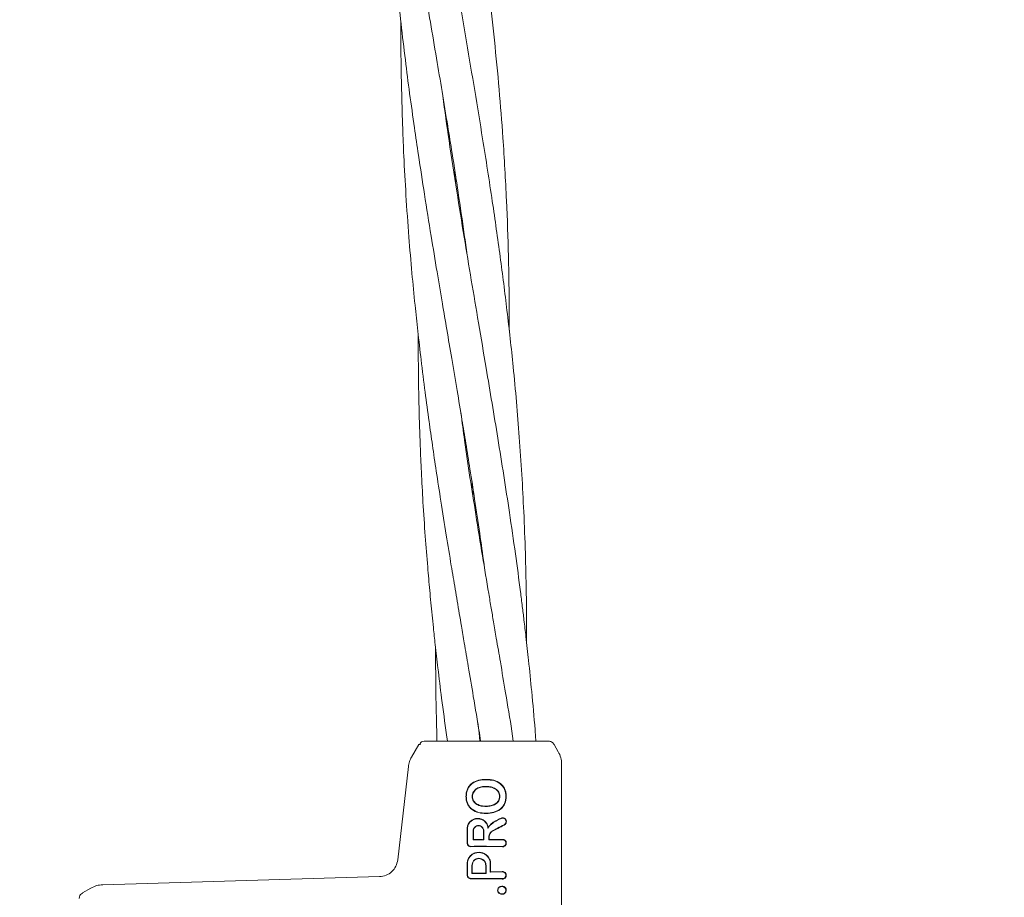
# Model space of a CAD drawing. Units: millimetres. Extents: x 3423 to 14889, y 1843 to 11098.
# Drawn here: x 8771 to 8928, y 5231 to 5371 of the extents above; entities that cross this region are included whole.
import ezdxf

# ---------------------------------------------------------------- set-up
doc = ezdxf.new("R2010")
doc.units = ezdxf.units.MM
doc.header["$PDSIZE"] = -1
doc.dimstyles.new('ISO-25', dxfattribs={"dimtxt": 100, "dimasz": 100, "dimexe": 1.25, "dimexo": 0.625, "dimgap": 20, "dimtad": 1, "dimdec": 0, "dimtxsty": 'Standard', "dimblk": 'OBLIQUE', "dimcen": 2.5, "dimadec": 0, "dimazin": 0, "dimtfac": 1, "dimtdec": 0, "dimtmove": 0, "dimatfit": 3, "dimfxl": 1, "dimarcsym": 0})

# ---------------------------------------------------------------- blocks, each defined once
blk = doc.blocks.new('_Oblique')
at = {"color": 0, "linetype": 'ByBlock', "lineweight": -2}
blk.add_line((-0.5, -0.5), (0.5, 0.5), dxfattribs=at)
blk = doc.blocks.new('*D3')
at = {"color": 0, "lineweight": -2, "transparency": 16777216}
for p, q in [((14405.56, 6060.61), (14405.56, 1892.06)), ((4005.56, 5823.06), (4005.56, 1892.06)), ((4005.56, 1893.31), (14405.56, 1893.31))]:
    blk.add_line(p, q, dxfattribs=at)
at = {"layer": 'Defpoints', "color": 0, "transparency": 16777216}
for p in [(14405.56, 6061.24), (4005.56, 5823.68), (14405.56, 1893.31)]:
    blk.add_point(p, dxfattribs=at)
at = {"color": 0, "lineweight": -2, "transparency": 16777216, "xscale": 100, "yscale": 100, "zscale": 100, "rotation": 180}
blk.add_blockref('_Oblique', (4005.56, 1893.31), dxfattribs=at)
at = {"color": 0, "lineweight": -2, "transparency": 16777216, "xscale": 100, "yscale": 100, "zscale": 100}
blk.add_blockref('_Oblique', (14405.56, 1893.31), dxfattribs=at)
at = {"color": 0, "transparency": 16777216, "insert": (9205.56, 1963.31), "char_height": 100, "attachment_point": 5}
blk.add_mtext('10400', dxfattribs=at)

msp = doc.modelspace()

# ---------------------------------------------------------------- linework, layer by layer
at = {"color": 7, "linetype": 'Continuous', "lineweight": 18}
for p, q in [((8840.65, 5345.76), (8840.69, 5346.71)), ((8840.83, 5345.81), (8840.79, 5344.84)), ((8843.42, 5295.89), (8843.46, 5296.78)), ((8843.6, 5295.89), (8843.56, 5294.97)), ((8844.56, 5256.98), (8844.34, 5258.63)), ((8844.71, 5255.65), (8844.56, 5256.98)), ((8844.62, 5256.98), (8844.8, 5255.65)), ((8850.01, 5255.65), (8849.81, 5257.27)), ((8835.82, 5255.65), (8835.56, 5255.62)), ((8837.82, 5256.6), (8837.83, 5255.65)), ((8839.37, 5256.69), (8839.5, 5255.65)), ((8834.95, 5255.15), (8833.79, 5253.13)), ((8835.19, 5255.15), (8834.95, 5255.15)), ((8856.53, 5255.15), (8857.2, 5253.98)), ((8833.28, 5251.59), (8831.58, 5236.71)), ((8857.74, 5251.98), (8857.74, 5220.65)), ((8845.67, 5249.51), (8845.67, 5249.56)), ((8845.66, 5248.39), (8845.66, 5248.44)), ((8842.53, 5246.82), (8842.47, 5246.82)), ((8845.66, 5245.29), (8845.66, 5245.24)), ((8845.66, 5244.11), (8845.66, 5244.17)), ((8843.62, 5239.91), (8843.67, 5239.96)), ((8845.32, 5239.89), (8845.27, 5239.94)), ((8846.11, 5239.89), (8846.17, 5239.95)), ((8846.11, 5239.89), (8848.28, 5239.94)), ((8846.17, 5239.95), (8848.28, 5239.99)), ((8845.74, 5238.89), (8848.28, 5238.85)), ((8845.74, 5238.84), (8848.28, 5238.79)), ((8828.68, 5234.05), (8784.49, 5232.76)), ((8843.41, 5234.57), (8843.47, 5234.62)), ((8845.68, 5234.56), (8845.63, 5234.61)), ((8845.74, 5233.76), (8848.27, 5233.72)), ((8845.74, 5233.71), (8848.27, 5233.66)), ((8846.35, 5234.76), (8846.4, 5234.82)), ((8846.35, 5234.76), (8848.27, 5234.81)), ((8846.4, 5234.82), (8848.27, 5234.86)), ((8781.24, 5231.44), (8782.6, 5232.23)), ((8780.74, 5230.57), (8780.77, 5230.83)), ((8781.24, 5231.34), (8781.24, 5231.44))]:
    msp.add_line(p, q, dxfattribs=at)
at = {"color": 7, "linetype": 'Continuous', "lineweight": 18, "flags": 128}
for points in [[(8843.47, 5246.82), (8843.5, 5246.82), (8843.52, 5246.82)], [(8847.87, 5246.83), (8847.84, 5246.83), (8847.82, 5246.83)], [(8848.85, 5246.84), (8848.88, 5246.84), (8848.91, 5246.84)], [(8843.62, 5239.91), (8843.62, 5240.71), (8843.62, 5241.35)], [(8843.67, 5239.96), (8843.67, 5240.74), (8843.67, 5241.35)], [(8845.27, 5241.35), (8845.27, 5240.56), (8845.27, 5239.94)], [(8845.32, 5241.35), (8845.32, 5240.53), (8845.32, 5239.89)], [(8846.11, 5239.89), (8846.11, 5240.15), (8846.11, 5240.36)], [(8846.17, 5239.95), (8846.17, 5240.18), (8846.17, 5240.36)], [(8843.41, 5234.57), (8843.42, 5235.28), (8843.42, 5235.84)], [(8843.47, 5234.62), (8843.47, 5235.3), (8843.47, 5235.84)], [(8845.63, 5235.84), (8845.63, 5235.15), (8845.63, 5234.61)], [(8845.68, 5235.84), (8845.68, 5235.12), (8845.68, 5234.56)], [(8846.35, 5236.07), (8846.35, 5235.34), (8846.35, 5234.76)], [(8846.4, 5236.07), (8846.4, 5235.37), (8846.4, 5234.82)], [(8847.57, 5231.87), (8847.54, 5231.87), (8847.52, 5231.87)], [(8848.18, 5232.45), (8848.18, 5232.48), (8848.18, 5232.51)], [(8848.18, 5231.3), (8848.18, 5231.27), (8848.18, 5231.24)]]:
    msp.add_lwpolyline(points, dxfattribs=at)
at = {"color": 7, "linetype": 'Continuous', "lineweight": 18}
for points, knots in [([(8827.98, 5433.83), (8828.03, 5433.27), (8828.14, 5431.94), (8828.34, 5429.74), (8828.71, 5425.78), (8829.25, 5420.64), (8829.92, 5415.03), (8830.52, 5410.31), (8831.11, 5405.99), (8831.77, 5401.34), (8832.48, 5396.57), (8833.25, 5391.7), (8834.08, 5386.53), (8834.95, 5381.27), (8835.87, 5375.79), (8836.79, 5370.34), (8837.75, 5364.75), (8838.67, 5359.23), (8839.5, 5354.17), (8840.37, 5348.8), (8841.26, 5343.04), (8842.06, 5337.63), (8842.51, 5334.3), (8842.66, 5333.19)], [0, 0, 0, 0, 0.016629, 0.039627, 0.065507, 0.13409, 0.192628, 0.232322, 0.274742, 0.321382, 0.371009, 0.416665, 0.466894, 0.525106, 0.573744, 0.630387, 0.687685, 0.740611, 0.795239, 0.838568, 0.900764, 0.966971, 1, 1, 1, 1]), ([(8849.37, 5321.24), (8849.37, 5322.29), (8849.39, 5326.22), (8849.27, 5333.1), (8848.96, 5342.29), (8848.45, 5351.16), (8847.78, 5359.69), (8847.04, 5367.42), (8846.19, 5374.96), (8845.2, 5382.67), (8844.15, 5390.19), (8843.04, 5397.41), (8842, 5403.98), (8840.94, 5410.31), (8839.87, 5416.73), (8838.94, 5422.16), (8838.18, 5426.68), (8837.55, 5430.38), (8837.12, 5432.97), (8836.9, 5434.33)], [0, 0, 0, 0, 0.027554, 0.103534, 0.181685, 0.270218, 0.338331, 0.407475, 0.475167, 0.538414, 0.612079, 0.675029, 0.730591, 0.786631, 0.843619, 0.901468, 0.931058, 0.963942, 1, 1, 1, 1]), ([(8829.31, 5420.28), (8829.31, 5418.31), (8829.32, 5414.99), (8829.4, 5410.25), (8829.51, 5405.9), (8829.67, 5401.22), (8829.9, 5396.43), (8830.19, 5391.53), (8830.55, 5386.34), (8830.99, 5381.05), (8831.52, 5375.55), (8832.1, 5370.09), (8832.77, 5364.48), (8833.48, 5358.95), (8834.19, 5353.89), (8834.98, 5348.53), (8835.86, 5342.77), (8836.86, 5336.56), (8837.82, 5330.75), (8838.66, 5325.77), (8839.44, 5321.17), (8840.23, 5316.55), (8841.04, 5311.75), (8841.79, 5307.23), (8842.47, 5303.05), (8843.15, 5298.82), (8843.9, 5294.04), (8844.64, 5289), (8845.17, 5285.27), (8845.43, 5283.35), (8845.47, 5283.07)], [0, 0, 0, 0, 0.042788, 0.07197, 0.103137, 0.137397, 0.173868, 0.207414, 0.244269, 0.286993, 0.322747, 0.364373, 0.406498, 0.445359, 0.485439, 0.517179, 0.562821, 0.611513, 0.653235, 0.690384, 0.720505, 0.754192, 0.791682, 0.825663, 0.8533, 0.883339, 0.91832, 0.958094, 0.993814, 1, 1, 1, 1]), ([(8852.15, 5271.32), (8852.16, 5271.66), (8852.16, 5272.89), (8852.15, 5274.85), (8852.13, 5277.25), (8852.08, 5280.79), (8851.96, 5285.81), (8851.65, 5294.02), (8851.05, 5303.95), (8850.12, 5314.65), (8849.06, 5324.24), (8847.94, 5333.03), (8846.64, 5342.16), (8845.27, 5350.99), (8843.87, 5359.48), (8842.57, 5367.18), (8841.3, 5374.69), (8840, 5382.37), (8838.77, 5389.88), (8837.63, 5397.11), (8836.74, 5403.16), (8836.23, 5406.84), (8836.02, 5408.42)], [0, 0, 0, 0, 0.007392, 0.026731, 0.04254, 0.059575, 0.103752, 0.151871, 0.238532, 0.320271, 0.385609, 0.448228, 0.512693, 0.5857, 0.641867, 0.698871, 0.75465, 0.806731, 0.867469, 0.919435, 0.96527, 1, 1, 1, 1]), ([(8832.08, 5370.35), (8832.08, 5370.28), (8832.07, 5368.27), (8832.1, 5364.47), (8832.2, 5358.9), (8832.35, 5353.81), (8832.57, 5348.42), (8832.89, 5342.63), (8833.32, 5336.39), (8833.82, 5330.54), (8834.3, 5325.55), (8834.79, 5320.93), (8835.33, 5316.3), (8835.93, 5311.5), (8836.54, 5306.97), (8837.13, 5302.77), (8837.76, 5298.53), (8838.5, 5293.75), (8839.3, 5288.71), (8840.06, 5284.03), (8840.65, 5280.52), (8841.08, 5277.98), (8841.41, 5276.01), (8841.78, 5273.79), (8842.26, 5270.99), (8842.9, 5267.25), (8843.7, 5262.47), (8844.29, 5258.92), (8844.62, 5256.98)], [0, 0, 0, 0, 0.001942, 0.05299, 0.100012, 0.14857, 0.187043, 0.242165, 0.30111, 0.351713, 0.396776, 0.433195, 0.473885, 0.519194, 0.560407, 0.59398, 0.630407, 0.672775, 0.720858, 0.76409, 0.797008, 0.814154, 0.831496, 0.849164, 0.873021, 0.905971, 0.948476, 1, 1, 1, 1]), ([(8853.51, 5257.48), (8853.33, 5259.51), (8853.01, 5263.21), (8852.51, 5268.16), (8852.09, 5271.96), (8851.75, 5274.83), (8851.46, 5277.21), (8851.02, 5280.72), (8850.35, 5285.71), (8849.17, 5293.88), (8847.61, 5303.76), (8845.92, 5313.85), (8844.5, 5322.26), (8843.32, 5329.23), (8842.15, 5336.22), (8840.96, 5343.64), (8839.8, 5351.16), (8839.1, 5356.23), (8838.77, 5358.61)], [0, 0, 0, 0, 0.0602216, 0.1092732, 0.1465801, 0.1727342, 0.1941242, 0.2171687, 0.2769228, 0.3420515, 0.4593791, 0.5700953, 0.6418503, 0.7091763, 0.777022, 0.8495479, 0.9295893, 1, 1, 1, 1]), ([(8834.86, 5320.44), (8834.86, 5319.12), (8834.86, 5316.07), (8834.92, 5311.45), (8835.03, 5306.89), (8835.17, 5302.67), (8835.36, 5298.4), (8835.61, 5293.59), (8835.95, 5288.52), (8836.32, 5283.82), (8836.63, 5280.29), (8836.87, 5277.74), (8837.06, 5275.77), (8837.29, 5273.54), (8837.6, 5270.73), (8838.03, 5266.98), (8838.62, 5262.18), (8839.1, 5258.63), (8839.37, 5256.69)], [0, 0, 0, 0, 0.062148, 0.142923, 0.216458, 0.276354, 0.341305, 0.416835, 0.502593, 0.579671, 0.63831, 0.668859, 0.69975, 0.731213, 0.773699, 0.832401, 0.90815, 1, 1, 1, 1]), ([(8849.81, 5257.27), (8849.47, 5259.3), (8848.86, 5262.98), (8848.03, 5267.91), (8847.38, 5271.7), (8846.9, 5274.55), (8846.49, 5276.93), (8845.91, 5280.43), (8845.07, 5285.4), (8843.76, 5293.57), (8842.57, 5301.15), (8841.85, 5306.54), (8841.67, 5307.97)], [0, 0, 0, 0, 0.120046, 0.217817, 0.292157, 0.344234, 0.386822, 0.43268, 0.551557, 0.681304, 0.915658, 1, 1, 1, 1]), ([(8837.63, 5270.51), (8837.63, 5269.45), (8837.63, 5266.77), (8837.68, 5262.13), (8837.77, 5258.56), (8837.82, 5256.6)], [0, 0, 0, 0, 0.229217, 0.577549, 1, 1, 1, 1]), ([(8853.61, 5255.65), (8853.61, 5255.72), (8853.59, 5256.33), (8853.55, 5256.94), (8853.51, 5257.48)], [0, 0, 0, 0, 0.121508, 1, 1, 1, 1]), ([(8835.56, 5255.62), (8835.44, 5255.57), (8835.2, 5255.47), (8835.13, 5255.26), (8835.09, 5255.15)], [0, 0, 0, 0, 0.493888, 1, 1, 1, 1]), ([(8842.98, 5255.65), (8841.86, 5255.65), (8839.63, 5255.65), (8837.36, 5255.65), (8836.05, 5255.65), (8835.89, 5255.65), (8835.82, 5255.65)], [0, 0, 0, 0, 0.281624, 0.561625, 0.781088, 1, 1, 1, 1]), ([(8845.74, 5255.65), (8845.22, 5255.65), (8844.28, 5255.65), (8843.38, 5255.65), (8842.98, 5255.65)], [0, 0, 0, 0, 0.5602212, 1, 1, 1, 1]), ([(8855.66, 5255.65), (8855.58, 5255.65), (8855.41, 5255.65), (8854.11, 5255.65), (8852.04, 5255.65), (8849.17, 5255.65), (8846.88, 5255.65), (8845.74, 5255.65)], [0, 0, 0, 0, 0.1869502, 0.3736562, 0.560387, 0.7801466, 1, 1, 1, 1]), ([(8855.66, 5255.65), (8855.75, 5255.64), (8855.92, 5255.63), (8856.17, 5255.53), (8856.38, 5255.37), (8856.48, 5255.22), (8856.53, 5255.15)], [0, 0, 0, 0, 0.249999, 0.5, 0.750001, 1, 1, 1, 1]), ([(8857.2, 5253.98), (8857.36, 5253.67), (8857.67, 5253.03), (8857.72, 5252.33), (8857.74, 5251.98)], [0, 0, 0, 0, 0.5, 1, 1, 1, 1]), ([(8833.79, 5253.13), (8833.66, 5252.89), (8833.41, 5252.4), (8833.32, 5251.86), (8833.28, 5251.59)], [0, 0, 0, 0, 0.5, 1, 1, 1, 1]), ([(8842.47, 5246.82), (8842.48, 5247.02), (8842.5, 5247.42), (8842.67, 5248.01), (8842.99, 5248.54), (8843.56, 5249.09), (8844.49, 5249.5), (8845.27, 5249.54), (8845.67, 5249.56)], [0, 0, 0, 0, 0.1260587, 0.2538345, 0.38127, 0.5071663, 0.7531673, 1, 1, 1, 1]), ([(8842.53, 5246.82), (8842.53, 5247.01), (8842.55, 5247.41), (8842.72, 5247.98), (8843.03, 5248.5), (8843.59, 5249.04), (8844.5, 5249.45), (8845.28, 5249.49), (8845.67, 5249.51)], [0, 0, 0, 0, 0.125031, 0.251967, 0.378753, 0.504223, 0.750822, 1, 1, 1, 1]), ([(8845.74, 5249.56), (8845.73, 5249.56), (8845.7, 5249.56), (8845.68, 5249.56), (8845.67, 5249.56)], [0, 0, 0, 0, 0.561407, 1, 1, 1, 1]), ([(8845.74, 5249.51), (8845.73, 5249.51), (8845.7, 5249.51), (8845.68, 5249.51), (8845.67, 5249.51)], [0, 0, 0, 0, 0.561322, 1, 1, 1, 1]), ([(8848.91, 5246.84), (8848.9, 5247.04), (8848.88, 5247.43), (8848.71, 5247.99), (8848.41, 5248.5), (8847.85, 5249.05), (8846.93, 5249.48), (8846.14, 5249.54), (8845.74, 5249.56)], [0, 0, 0, 0, 0.123134, 0.247257, 0.372132, 0.497367, 0.748137, 1, 1, 1, 1]), ([(8848.85, 5246.84), (8848.81, 5247.22), (8848.76, 5247.8), (8848.36, 5248.46), (8847.82, 5249.01), (8846.92, 5249.43), (8846.13, 5249.48), (8845.74, 5249.51)], [0, 0, 0, 0, 0.245207, 0.369543, 0.494252, 0.745688, 1, 1, 1, 1]), ([(8845.66, 5248.44), (8845.42, 5248.43), (8844.91, 5248.41), (8844.29, 5248.19), (8843.87, 5247.87), (8843.65, 5247.56), (8843.5, 5247.21), (8843.48, 5246.95), (8843.47, 5246.82)], [0, 0, 0, 0, 0.236655, 0.495637, 0.639006, 0.745947, 0.867561, 1, 1, 1, 1]), ([(8845.66, 5248.39), (8845.41, 5248.38), (8844.92, 5248.35), (8844.32, 5248.14), (8843.92, 5247.84), (8843.7, 5247.55), (8843.55, 5247.2), (8843.53, 5246.95), (8843.52, 5246.82)], [0, 0, 0, 0, 0.249835, 0.49791, 0.623539, 0.746656, 0.871509, 1, 1, 1, 1]), ([(8845.66, 5248.44), (8845.67, 5248.44), (8845.7, 5248.44), (8845.73, 5248.44), (8845.74, 5248.44)], [0, 0, 0, 0, 0.561047, 1, 1, 1, 1]), ([(8845.66, 5248.39), (8845.67, 5248.39), (8845.7, 5248.39), (8845.73, 5248.39), (8845.74, 5248.39)], [0, 0, 0, 0, 0.561509, 1, 1, 1, 1]), ([(8845.74, 5248.44), (8846, 5248.42), (8846.5, 5248.39), (8847.09, 5248.15), (8847.48, 5247.85), (8847.71, 5247.55), (8847.82, 5247.26), (8847.87, 5247.02), (8847.87, 5246.9), (8847.87, 5246.83)], [0, 0, 0, 0, 0.255227, 0.504619, 0.630183, 0.754508, 0.877184, 0.937611, 1, 1, 1, 1]), ([(8845.74, 5248.39), (8845.99, 5248.37), (8846.48, 5248.34), (8847.06, 5248.11), (8847.44, 5247.82), (8847.66, 5247.52), (8847.8, 5247.19), (8847.81, 5246.95), (8847.82, 5246.83)], [0, 0, 0, 0, 0.253482, 0.506545, 0.631547, 0.755083, 0.877469, 1, 1, 1, 1]), ([(8842.47, 5246.82), (8842.48, 5246.62), (8842.5, 5246.22), (8842.69, 5245.64), (8843, 5245.13), (8843.57, 5244.59), (8844.49, 5244.18), (8845.27, 5244.14), (8845.66, 5244.11)], [0, 0, 0, 0, 0.126998, 0.254121, 0.380201, 0.505417, 0.75246, 1, 1, 1, 1]), ([(8842.53, 5246.82), (8842.54, 5246.62), (8842.55, 5246.23), (8842.74, 5245.67), (8843.04, 5245.17), (8843.6, 5244.64), (8844.51, 5244.23), (8845.27, 5244.19), (8845.66, 5244.17)], [0, 0, 0, 0, 0.126538, 0.253088, 0.378404, 0.503602, 0.751374, 1, 1, 1, 1]), ([(8845.66, 5245.24), (8845.41, 5245.25), (8844.9, 5245.27), (8844.3, 5245.49), (8843.89, 5245.79), (8843.65, 5246.08), (8843.5, 5246.44), (8843.48, 5246.69), (8843.47, 5246.82)], [0, 0, 0, 0, 0.2498914, 0.497926, 0.6259961, 0.7480261, 0.8731708, 1, 1, 1, 1]), ([(8845.66, 5245.29), (8845.41, 5245.3), (8844.92, 5245.32), (8844.43, 5245.5), (8844.12, 5245.68), (8843.92, 5245.83), (8843.7, 5246.1), (8843.55, 5246.45), (8843.53, 5246.7), (8843.52, 5246.82)], [0, 0, 0, 0, 0.251543, 0.500148, 0.515732, 0.624571, 0.748872, 0.874227, 1, 1, 1, 1]), ([(8848.91, 5246.84), (8848.87, 5246.45), (8848.81, 5245.86), (8848.4, 5245.18), (8847.85, 5244.63), (8846.93, 5244.2), (8846.14, 5244.14), (8845.74, 5244.11)], [0, 0, 0, 0, 0.245923, 0.371266, 0.496683, 0.74464, 1, 1, 1, 1]), ([(8848.85, 5246.84), (8848.81, 5246.46), (8848.76, 5245.88), (8848.36, 5245.22), (8847.96, 5244.81), (8847.46, 5244.51), (8846.72, 5244.24), (8846.13, 5244.2), (8845.74, 5244.17)], [0, 0, 0, 0, 0.244607, 0.368837, 0.493839, 0.62013, 0.746421, 1, 1, 1, 1]), ([(8845.74, 5245.29), (8845.99, 5245.31), (8846.48, 5245.34), (8847.06, 5245.56), (8847.44, 5245.87), (8847.66, 5246.15), (8847.8, 5246.48), (8847.81, 5246.72), (8847.82, 5246.83)], [0, 0, 0, 0, 0.256188, 0.508462, 0.633154, 0.756166, 0.877534, 1, 1, 1, 1]), ([(8845.74, 5245.24), (8845.99, 5245.25), (8846.5, 5245.29), (8847.09, 5245.52), (8847.48, 5245.83), (8847.71, 5246.13), (8847.85, 5246.47), (8847.87, 5246.71), (8847.87, 5246.83)], [0, 0, 0, 0, 0.254577, 0.5065216, 0.631934, 0.7554641, 0.8775976, 1, 1, 1, 1]), ([(8845.66, 5245.29), (8845.67, 5245.29), (8845.7, 5245.29), (8845.73, 5245.29), (8845.74, 5245.29)], [0, 0, 0, 0, 0.558756, 1, 1, 1, 1]), ([(8845.66, 5245.24), (8845.67, 5245.24), (8845.7, 5245.24), (8845.73, 5245.24), (8845.74, 5245.24)], [0, 0, 0, 0, 0.558393, 1, 1, 1, 1]), ([(8842.64, 5241.65), (8842.66, 5241.82), (8842.7, 5242.2), (8842.97, 5242.69), (8843.36, 5243.05), (8843.69, 5243.21), (8844.03, 5243.31), (8844.4, 5243.36), (8844.91, 5243.26), (8845.38, 5243.02), (8845.61, 5242.75), (8845.74, 5242.6)], [0, 0, 0, 0, 0.12479, 0.259101, 0.385378, 0.493568, 0.508943, 0.635338, 0.752177, 0.865334, 1, 1, 1, 1]), ([(8842.7, 5241.65), (8842.72, 5241.82), (8842.75, 5242.19), (8843.02, 5242.67), (8843.38, 5243), (8843.7, 5243.16), (8844.03, 5243.26), (8844.45, 5243.3), (8844.94, 5243.19), (8845.41, 5242.94), (8845.62, 5242.65), (8845.74, 5242.5)], [0, 0, 0, 0, 0.123892, 0.257624, 0.383601, 0.463498, 0.507459, 0.633698, 0.751475, 0.863516, 1, 1, 1, 1]), ([(8845.74, 5244.17), (8845.73, 5244.17), (8845.7, 5244.17), (8845.67, 5244.17), (8845.66, 5244.17)], [0, 0, 0, 0, 0.56185, 1, 1, 1, 1]), ([(8845.74, 5244.11), (8845.73, 5244.11), (8845.7, 5244.11), (8845.67, 5244.11), (8845.66, 5244.11)], [0, 0, 0, 0, 0.561905, 1, 1, 1, 1]), ([(8845.98, 5241.76), (8846.05, 5241.87), (8846.29, 5242.26), (8847.03, 5242.83), (8847.72, 5243.15), (8848.12, 5243.34)], [0, 0, 0, 0, 0.14514, 0.506982, 1, 1, 1, 1]), ([(8846.02, 5241.92), (8846.15, 5242.08), (8846.42, 5242.43), (8847.13, 5242.94), (8847.72, 5243.21), (8848.11, 5243.39)], [0, 0, 0, 0, 0.239546, 0.507901, 1, 1, 1, 1]), ([(8848.59, 5242.26), (8848.63, 5242.29), (8848.7, 5242.33), (8848.81, 5242.44), (8848.9, 5242.6), (8848.93, 5242.79), (8848.91, 5242.95), (8848.87, 5243.09), (8848.78, 5243.21), (8848.67, 5243.31), (8848.55, 5243.38), (8848.41, 5243.42), (8848.26, 5243.43), (8848.16, 5243.4), (8848.11, 5243.39)], [0, 0, 0, 0, 0.072354, 0.138381, 0.250558, 0.375281, 0.438494, 0.502153, 0.612517, 0.678783, 0.752116, 0.838979, 0.909062, 1, 1, 1, 1]), ([(8848.56, 5242.31), (8848.6, 5242.33), (8848.66, 5242.37), (8848.76, 5242.47), (8848.85, 5242.62), (8848.88, 5242.83), (8848.83, 5243.03), (8848.72, 5243.21), (8848.54, 5243.33), (8848.33, 5243.38), (8848.19, 5243.35), (8848.12, 5243.34)], [0, 0, 0, 0, 0.07209, 0.138096, 0.250988, 0.375404, 0.500991, 0.616039, 0.751081, 0.87599, 1, 1, 1, 1]), ([(8842.64, 5241.65), (8842.65, 5241.23), (8842.65, 5240.49), (8842.65, 5239.74), (8842.65, 5239.41)], [0, 0, 0, 0, 0.56, 1, 1, 1, 1]), ([(8842.7, 5241.65), (8842.7, 5241.23), (8842.7, 5240.49), (8842.7, 5239.74), (8842.7, 5239.41)], [0, 0, 0, 0, 0.56, 1, 1, 1, 1]), ([(8845.32, 5241.35), (8845.32, 5241.41), (8845.31, 5241.53), (8845.23, 5241.75), (8845.07, 5241.98), (8844.8, 5242.16), (8844.47, 5242.22), (8844.14, 5242.16), (8843.9, 5242), (8843.76, 5241.82), (8843.65, 5241.62), (8843.63, 5241.45), (8843.62, 5241.35)], [0, 0, 0, 0, 0.072199, 0.138904, 0.255307, 0.377693, 0.500824, 0.622639, 0.746137, 0.81463, 0.879823, 1, 1, 1, 1]), ([(8845.27, 5241.35), (8845.26, 5241.41), (8845.26, 5241.52), (8845.18, 5241.72), (8845.04, 5241.94), (8844.78, 5242.11), (8844.47, 5242.17), (8844.16, 5242.11), (8843.94, 5241.96), (8843.8, 5241.79), (8843.7, 5241.6), (8843.68, 5241.45), (8843.67, 5241.35)], [0, 0, 0, 0, 0.071061, 0.13744, 0.255605, 0.377244, 0.500787, 0.622401, 0.745837, 0.814322, 0.879563, 1, 1, 1, 1]), ([(8846.02, 5241.92), (8845.99, 5242.04), (8845.93, 5242.28), (8845.81, 5242.49), (8845.74, 5242.6)], [0, 0, 0, 0, 0.500053, 1, 1, 1, 1]), ([(8845.98, 5241.76), (8845.96, 5241.89), (8845.93, 5242.15), (8845.8, 5242.38), (8845.74, 5242.5)], [0, 0, 0, 0, 0.500042, 1, 1, 1, 1]), ([(8846.02, 5241.92), (8846.01, 5241.89), (8846, 5241.84), (8845.99, 5241.78), (8845.98, 5241.76)], [0, 0, 0, 0, 0.555106, 1, 1, 1, 1]), ([(8846.7, 5241.34), (8846.62, 5241.29), (8846.45, 5241.18), (8846.27, 5240.95), (8846.14, 5240.67), (8846.12, 5240.47), (8846.11, 5240.36)], [0, 0, 0, 0, 0.238186, 0.501093, 0.733978, 1, 1, 1, 1]), ([(8846.72, 5241.29), (8846.65, 5241.25), (8846.51, 5241.16), (8846.33, 5240.95), (8846.19, 5240.68), (8846.18, 5240.47), (8846.17, 5240.36)], [0, 0, 0, 0, 0.213794, 0.451755, 0.713859, 1, 1, 1, 1]), ([(8848.56, 5242.31), (8848.21, 5242.13), (8847.59, 5241.82), (8846.97, 5241.49), (8846.7, 5241.34)], [0, 0, 0, 0, 0.560017, 1, 1, 1, 1]), ([(8848.59, 5242.26), (8848.24, 5242.09), (8847.62, 5241.77), (8847, 5241.44), (8846.72, 5241.29)], [0, 0, 0, 0, 0.559968, 1, 1, 1, 1]), ([(8843.62, 5239.91), (8843.94, 5239.9), (8844.5, 5239.89), (8845.07, 5239.89), (8845.32, 5239.89)], [0, 0, 0, 0, 0.560102, 1, 1, 1, 1]), ([(8843.67, 5239.96), (8843.97, 5239.95), (8844.5, 5239.95), (8845.03, 5239.95), (8845.27, 5239.94)], [0, 0, 0, 0, 0.5600765, 1, 1, 1, 1]), ([(8848.28, 5238.79), (8848.31, 5238.79), (8848.39, 5238.79), (8848.55, 5238.83), (8848.7, 5238.92), (8848.81, 5239.04), (8848.87, 5239.15), (8848.9, 5239.27), (8848.92, 5239.39), (8848.9, 5239.52), (8848.87, 5239.63), (8848.81, 5239.74), (8848.7, 5239.86), (8848.55, 5239.96), (8848.39, 5239.99), (8848.31, 5239.99), (8848.28, 5239.99)], [0, 0, 0, 0, 0.042186, 0.124055, 0.248354, 0.313828, 0.373912, 0.437831, 0.50001, 0.562185, 0.626102, 0.686133, 0.751684, 0.875962, 0.957706, 1, 1, 1, 1]), ([(8848.28, 5238.85), (8848.29, 5238.85), (8848.29, 5238.84), (8848.31, 5238.84), (8848.38, 5238.85), (8848.52, 5238.88), (8848.66, 5238.97), (8848.76, 5239.08), (8848.82, 5239.18), (8848.85, 5239.29), (8848.86, 5239.39), (8848.85, 5239.5), (8848.82, 5239.6), (8848.76, 5239.7), (8848.66, 5239.82), (8848.52, 5239.91), (8848.38, 5239.94), (8848.31, 5239.94), (8848.29, 5239.94), (8848.28, 5239.94)], [0, 0, 0, 0, 0.0042897, 0.0117924, 0.0364687, 0.1247324, 0.2494161, 0.3169609, 0.3812477, 0.4422578, 0.5000069, 0.5577495, 0.6187596, 0.6830524, 0.7506088, 0.8752815, 0.9631489, 0.9955394, 1, 1, 1, 1]), ([(8842.65, 5239.41), (8842.66, 5239.34), (8842.67, 5239.22), (8842.75, 5239.08), (8842.85, 5238.96), (8843.02, 5238.84), (8843.18, 5238.83), (8843.25, 5238.82)], [0, 0, 0, 0, 0.23498, 0.367766, 0.510256, 0.755804, 1, 1, 1, 1]), ([(8842.7, 5239.41), (8842.71, 5239.38), (8842.71, 5239.3), (8842.75, 5239.2), (8842.8, 5239.1), (8842.89, 5239), (8843.04, 5238.89), (8843.18, 5238.88), (8843.25, 5238.87)], [0, 0, 0, 0, 0.1290168, 0.2569346, 0.3837217, 0.5093502, 0.7554786, 1, 1, 1, 1]), ([(8845.74, 5238.89), (8845.28, 5238.89), (8844.45, 5238.89), (8843.62, 5238.88), (8843.25, 5238.87)], [0, 0, 0, 0, 0.5598115, 1, 1, 1, 1]), ([(8845.74, 5238.84), (8845.28, 5238.84), (8844.45, 5238.84), (8843.62, 5238.83), (8843.25, 5238.82)], [0, 0, 0, 0, 0.55983, 1, 1, 1, 1]), ([(8828.68, 5234.05), (8829.04, 5234.1), (8829.75, 5234.19), (8830.66, 5234.8), (8831.34, 5235.66), (8831.5, 5236.36), (8831.58, 5236.71)], [0, 0, 0, 0, 0.25, 0.5, 0.75, 1, 1, 1, 1]), ([(8842.66, 5236.07), (8842.67, 5236.25), (8842.7, 5236.61), (8842.92, 5237.07), (8843.27, 5237.48), (8843.73, 5237.79), (8844.29, 5237.94), (8844.8, 5237.93), (8845.3, 5237.8), (8845.59, 5237.6), (8845.74, 5237.49)], [0, 0, 0, 0, 0.1254837, 0.2571595, 0.3472253, 0.5083259, 0.6405787, 0.753673, 0.870879, 1, 1, 1, 1]), ([(8842.71, 5236.07), (8842.72, 5236.25), (8842.75, 5236.6), (8842.99, 5237.09), (8843.35, 5237.49), (8843.81, 5237.76), (8844.31, 5237.89), (8844.82, 5237.88), (8845.32, 5237.74), (8845.6, 5237.53), (8845.74, 5237.42)], [0, 0, 0, 0, 0.124868, 0.256109, 0.382489, 0.507161, 0.634321, 0.75296, 0.869784, 1, 1, 1, 1]), ([(8845.68, 5235.84), (8845.67, 5235.94), (8845.65, 5236.14), (8845.53, 5236.42), (8845.32, 5236.69), (8844.98, 5236.92), (8844.54, 5237), (8844.16, 5236.92), (8843.91, 5236.78), (8843.73, 5236.63), (8843.6, 5236.47), (8843.45, 5236.2), (8843.43, 5235.98), (8843.42, 5235.84)], [0, 0, 0, 0, 0.090081, 0.162564, 0.254303, 0.380252, 0.499927, 0.622016, 0.701477, 0.746272, 0.814896, 0.880121, 1, 1, 1, 1]), ([(8845.63, 5235.84), (8845.62, 5235.93), (8845.6, 5236.11), (8845.49, 5236.38), (8845.29, 5236.65), (8844.96, 5236.87), (8844.54, 5236.95), (8844.18, 5236.87), (8843.94, 5236.74), (8843.77, 5236.6), (8843.64, 5236.44), (8843.51, 5236.18), (8843.48, 5235.97), (8843.47, 5235.84)], [0, 0, 0, 0, 0.085817, 0.156928, 0.254603, 0.379932, 0.499837, 0.621694, 0.700192, 0.745889, 0.814566, 0.879873, 1, 1, 1, 1]), ([(8846.4, 5236.07), (8846.4, 5236.19), (8846.38, 5236.46), (8846.25, 5236.85), (8846.03, 5237.21), (8845.84, 5237.4), (8845.74, 5237.49)], [0, 0, 0, 0, 0.224617, 0.500051, 0.755178, 1, 1, 1, 1]), ([(8846.35, 5236.07), (8846.34, 5236.19), (8846.33, 5236.44), (8846.2, 5236.83), (8845.99, 5237.18), (8845.81, 5237.35), (8845.74, 5237.42)], [0, 0, 0, 0, 0.22523, 0.499258, 0.811419, 1, 1, 1, 1]), ([(8842.66, 5236.07), (8842.66, 5235.74), (8842.66, 5235.15), (8842.66, 5234.56), (8842.66, 5234.3)], [0, 0, 0, 0, 0.56, 1, 1, 1, 1]), ([(8842.71, 5236.07), (8842.71, 5235.74), (8842.71, 5235.15), (8842.71, 5234.56), (8842.71, 5234.3)], [0, 0, 0, 0, 0.56, 1, 1, 1, 1]), ([(8842.66, 5234.3), (8842.67, 5234.23), (8842.68, 5234.11), (8842.76, 5233.97), (8842.86, 5233.84), (8843.04, 5233.72), (8843.19, 5233.71), (8843.27, 5233.7)], [0, 0, 0, 0, 0.232712, 0.364954, 0.507333, 0.754167, 1, 1, 1, 1]), ([(8842.71, 5234.3), (8842.72, 5234.26), (8842.72, 5234.19), (8842.77, 5234.05), (8842.87, 5233.9), (8843.06, 5233.77), (8843.2, 5233.76), (8843.27, 5233.75)], [0, 0, 0, 0, 0.128104, 0.255414, 0.506259, 0.753689, 1, 1, 1, 1]), ([(8845.74, 5233.76), (8845.28, 5233.76), (8844.46, 5233.76), (8843.63, 5233.75), (8843.27, 5233.75)], [0, 0, 0, 0, 0.559841, 1, 1, 1, 1]), ([(8845.74, 5233.71), (8845.28, 5233.71), (8844.46, 5233.71), (8843.63, 5233.7), (8843.27, 5233.7)], [0, 0, 0, 0, 0.559852, 1, 1, 1, 1]), ([(8843.41, 5234.57), (8843.84, 5234.57), (8844.59, 5234.56), (8845.35, 5234.56), (8845.68, 5234.56)], [0, 0, 0, 0, 0.560148, 1, 1, 1, 1]), ([(8843.47, 5234.62), (8843.87, 5234.62), (8844.59, 5234.61), (8845.31, 5234.61), (8845.63, 5234.61)], [0, 0, 0, 0, 0.560126, 1, 1, 1, 1]), ([(8848.27, 5234.86), (8848.3, 5234.86), (8848.38, 5234.86), (8848.54, 5234.83), (8848.69, 5234.73), (8848.8, 5234.61), (8848.86, 5234.5), (8848.89, 5234.39), (8848.91, 5234.26), (8848.89, 5234.14), (8848.86, 5234.02), (8848.8, 5233.91), (8848.69, 5233.79), (8848.54, 5233.7), (8848.38, 5233.66), (8848.3, 5233.66), (8848.27, 5233.66)], [0, 0, 0, 0, 0.04225, 0.12406, 0.248361, 0.313859, 0.373917, 0.437856, 0.50001, 0.562206, 0.626096, 0.686151, 0.751676, 0.875956, 0.957692, 1, 1, 1, 1]), ([(8848.27, 5234.81), (8848.28, 5234.81), (8848.3, 5234.81), (8848.37, 5234.81), (8848.51, 5234.78), (8848.65, 5234.69), (8848.75, 5234.57), (8848.81, 5234.47), (8848.84, 5234.37), (8848.85, 5234.26), (8848.84, 5234.16), (8848.81, 5234.05), (8848.75, 5233.95), (8848.65, 5233.84), (8848.51, 5233.75), (8848.37, 5233.72), (8848.3, 5233.72), (8848.28, 5233.72), (8848.28, 5233.72), (8848.27, 5233.72)], [0, 0, 0, 0, 0.004363, 0.036632, 0.12473, 0.249415, 0.316942, 0.381222, 0.442237, 0.500001, 0.557729, 0.618734, 0.683029, 0.750596, 0.87527, 0.963198, 0.987958, 0.995565, 1, 1, 1, 1]), ([(8784.49, 5232.76), (8784.16, 5232.73), (8783.49, 5232.67), (8782.9, 5232.37), (8782.6, 5232.23)], [0, 0, 0, 0, 0.5, 1, 1, 1, 1]), ([(8848.18, 5232.51), (8848.09, 5232.5), (8847.92, 5232.48), (8847.71, 5232.33), (8847.55, 5232.12), (8847.53, 5231.95), (8847.52, 5231.87)], [0, 0, 0, 0, 0.256876, 0.507469, 0.754555, 1, 1, 1, 1]), ([(8848.18, 5231.24), (8848.09, 5231.25), (8847.92, 5231.28), (8847.71, 5231.42), (8847.54, 5231.62), (8847.53, 5231.79), (8847.52, 5231.87)], [0, 0, 0, 0, 0.256138, 0.507602, 0.75448, 1, 1, 1, 1]), ([(8848.18, 5232.45), (8848.1, 5232.44), (8847.94, 5232.42), (8847.74, 5232.29), (8847.62, 5232.13), (8847.57, 5231.99), (8847.57, 5231.91), (8847.57, 5231.87)], [0, 0, 0, 0, 0.2597444, 0.5099162, 0.7549672, 0.876599, 1, 1, 1, 1]), ([(8848.18, 5231.3), (8848.1, 5231.31), (8847.94, 5231.33), (8847.74, 5231.46), (8847.59, 5231.64), (8847.58, 5231.79), (8847.57, 5231.87)], [0, 0, 0, 0, 0.259523, 0.511544, 0.756602, 1, 1, 1, 1]), ([(8848.91, 5231.88), (8848.9, 5231.93), (8848.9, 5232.02), (8848.85, 5232.15), (8848.78, 5232.26), (8848.68, 5232.36), (8848.57, 5232.44), (8848.43, 5232.49), (8848.3, 5232.51), (8848.21, 5232.51), (8848.18, 5232.51)], [0, 0, 0, 0, 0.123882, 0.250152, 0.368958, 0.498598, 0.621473, 0.751677, 0.911033, 1, 1, 1, 1]), ([(8848.85, 5231.88), (8848.85, 5231.92), (8848.84, 5232.01), (8848.78, 5232.16), (8848.68, 5232.29), (8848.54, 5232.39), (8848.39, 5232.45), (8848.26, 5232.45), (8848.18, 5232.45)], [0, 0, 0, 0, 0.124448, 0.248722, 0.495077, 0.617396, 0.747511, 1, 1, 1, 1]), ([(8848.85, 5231.88), (8848.84, 5231.8), (8848.82, 5231.67), (8848.73, 5231.53), (8848.65, 5231.44), (8848.55, 5231.37), (8848.39, 5231.3), (8848.26, 5231.3), (8848.18, 5231.3)], [0, 0, 0, 0, 0.247407, 0.367195, 0.497741, 0.606121, 0.750453, 1, 1, 1, 1]), ([(8848.91, 5231.88), (8848.9, 5231.79), (8848.88, 5231.65), (8848.78, 5231.49), (8848.69, 5231.39), (8848.57, 5231.31), (8848.4, 5231.25), (8848.27, 5231.24), (8848.18, 5231.24)], [0, 0, 0, 0, 0.248265, 0.374067, 0.50049, 0.626938, 0.755168, 1, 1, 1, 1]), ([(8848.85, 5231.88), (8848.86, 5231.88), (8848.88, 5231.88), (8848.9, 5231.88), (8848.91, 5231.88)], [0, 0, 0, 0, 0.499999, 1, 1, 1, 1]), ([(8781.24, 5231.39), (8781.13, 5231.33), (8780.92, 5231.2), (8780.82, 5230.95), (8780.77, 5230.83)], [0, 0, 0, 0, 0.5030873, 1, 1, 1, 1])]:
    msp.add_open_spline(points, degree=3, knots=knots, dxfattribs=at)

# ---------------------------------------------------------------- dimensions: what is measured, and where the dimension line sits
dim = msp.add_linear_dim(base=(14405.56, 1893.31), p1=(4005.56, 5823.68), p2=(14405.56, 6061.24), dimstyle='ISO-25')
dim.commit()
dim.dimension.update_dxf_attribs({"geometry": '*D3', "text_midpoint": (9205.56, 1893.31), "dimtype": 160})

doc.saveas('drawing.dxf')
